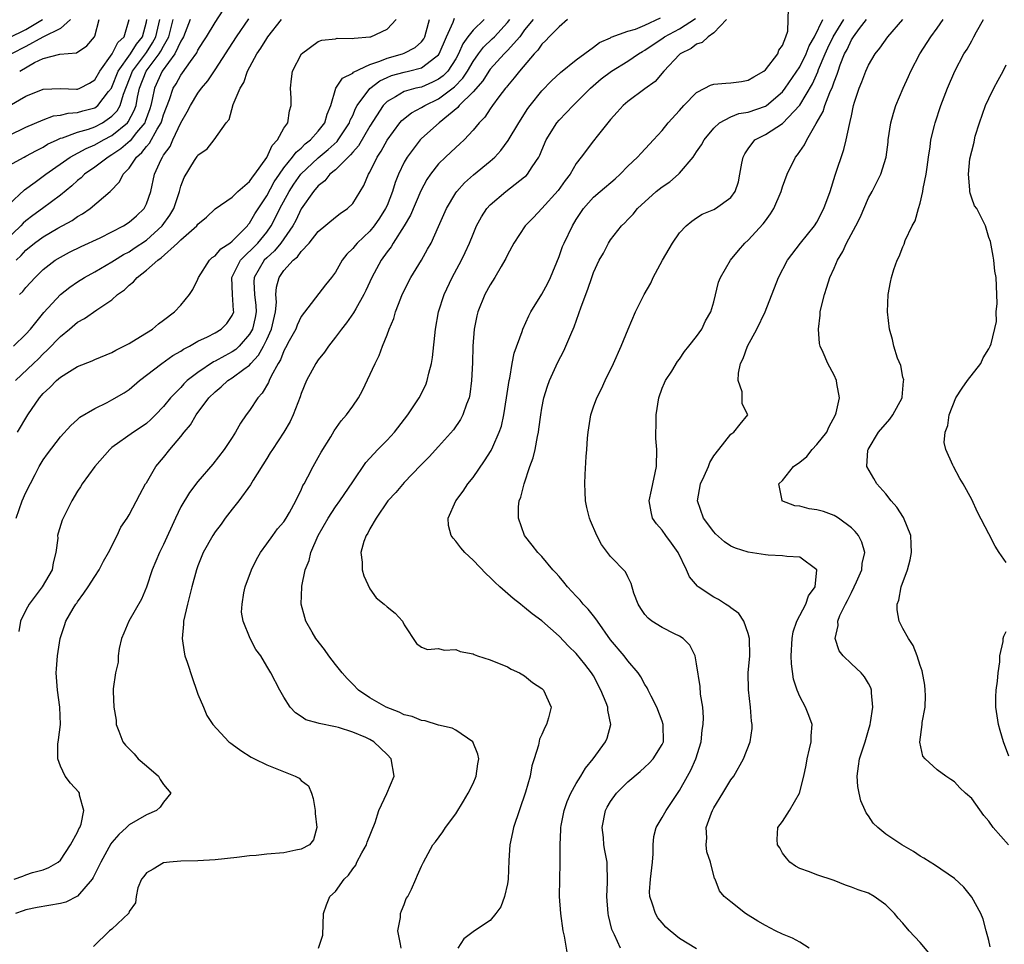
# Model space of a CAD drawing. Units: inches. Extents: x 2508000 to 2511000, y 1521000 to 1524000.
# Drawn here: x 2508444 to 2508559, y 1523677 to 1523785 of the extents above; entities that cross this region are included whole.
import ezdxf

# ---------------------------------------------------------------- set-up
doc = ezdxf.new("R2010")
doc.units = ezdxf.units.IN
doc.header["$MEASUREMENT"] = 0
doc.layers.add('LD25081521_2ft', color=82, linetype='Continuous')

msp = doc.modelspace()

# ---------------------------------------------------------------- linework, layer by layer
at = {"layer": 'LD25081521_2ft'}
for points, elevation in [([(2508443.86, 1523757), (2508444.44, 1523757.56), (2508445, 1523758.17), (2508445.99, 1523759), (2508447, 1523759.74), (2508448.72, 1523760.72), (2508450.38, 1523761.62), (2508451, 1523762.08), (2508451.59, 1523762.41), (2508452.46, 1523763), (2508454.78, 1523765), (2508455.89, 1523766.11), (2508456.3, 1523767), (2508457, 1523767.72), (2508457.87, 1523769), (2508458.48, 1523769.52), (2508459, 1523770.22), (2508459.37, 1523770.62), (2508460.25, 1523772.25), (2508460.72, 1523773), (2508460.8, 1523773.2), (2508461, 1523773.9), (2508461.7, 1523775.7), (2508462.13, 1523777), (2508462.47, 1523777.53), (2508463, 1523778.51), (2508463.22, 1523778.78), (2508464.13, 1523780.13), (2508464.86, 1523781.14), (2508465, 1523781.45), (2508465.61, 1523782.39), (2508466, 1523783), (2508467, 1523784.67), (2508467.92, 1523786.08)], 6916), ([(2508508.04, 1523676.04), (2508507.62, 1523678.38), (2508507.49, 1523679), (2508507.21, 1523681), (2508507.07, 1523683), (2508507.08, 1523685), (2508507.12, 1523686.88), (2508507.12, 1523689), (2508507.22, 1523690.78), (2508507.21, 1523691), (2508507.26, 1523691.26), (2508507.59, 1523693), (2508507.95, 1523694.05), (2508508.36, 1523695), (2508509, 1523696.15), (2508509.52, 1523697), (2508510.07, 1523697.93), (2508510.96, 1523699), (2508512.41, 1523701), (2508512.59, 1523701.41), (2508513.02, 1523703), (2508512.67, 1523704.67), (2508512.66, 1523705), (2508512.48, 1523705.52), (2508511.88, 1523707), (2508511, 1523708.64), (2508510.78, 1523709), (2508510, 1523710), (2508509, 1523711.24), (2508508.1, 1523712.1), (2508507, 1523713.27), (2508505, 1523715.07), (2508503.89, 1523715.89), (2508503, 1523716.62), (2508502.78, 1523716.78), (2508502.53, 1523717), (2508501.66, 1523717.66), (2508500.12, 1523719), (2508499.54, 1523719.54), (2508499, 1523720.11), (2508498.51, 1523720.51), (2508497, 1523722.11), (2508496.04, 1523723), (2508495.56, 1523723.56), (2508495, 1523724.33), (2508494.67, 1523724.67), (2508494.46, 1523725), (2508494.15, 1523726.15), (2508494.1, 1523727), (2508494.98, 1523729), (2508495.87, 1523730.13), (2508496.41, 1523731), (2508497, 1523731.73), (2508498.35, 1523733.65), (2508499.12, 1523734.88), (2508499.29, 1523735.29), (2508500.05, 1523737), (2508500.29, 1523737.71), (2508500.57, 1523739), (2508500.91, 1523741), (2508501.21, 1523743), (2508501.28, 1523743.28), (2508501.56, 1523745), (2508501.8, 1523746.2), (2508502.72, 1523748.72), (2508502.8, 1523749), (2508503.48, 1523750.52), (2508503.74, 1523751), (2508505, 1523753.07), (2508505.68, 1523754.32), (2508505.99, 1523755), (2508507, 1523757.42), (2508507.42, 1523758.58), (2508507.6, 1523759), (2508508.55, 1523761), (2508509, 1523761.73), (2508509.84, 1523763), (2508511, 1523764.33), (2508511.77, 1523765), (2508513.53, 1523766.47), (2508514.13, 1523767), (2508515, 1523767.93), (2508516.13, 1523769), (2508516.54, 1523769.46), (2508517.52, 1523770.48), (2508517.98, 1523771), (2508519, 1523772.1), (2508519.69, 1523773), (2508521, 1523774.4), (2508521.53, 1523775), (2508523, 1523776.51), (2508523.97, 1523777), (2508524.63, 1523777.37), (2508525, 1523777.49), (2508526.39, 1523777.61), (2508527, 1523777.65), (2508528.21, 1523777.79), (2508529, 1523777.93), (2508529.65, 1523778.35), (2508530.82, 1523779), (2508531, 1523779.15), (2508532.45, 1523781), (2508532.57, 1523781.43), (2508533, 1523781.99), (2508533.4, 1523783), (2508533.63, 1523783.63), (2508533.7, 1523786.3)], 6890), ([(2508464.09, 1523785), (2508463.31, 1523783), (2508463.21, 1523782.79), (2508463, 1523782.47), (2508462.32, 1523781), (2508460.85, 1523779), (2508459.93, 1523777), (2508459.69, 1523775.69), (2508459.53, 1523775), (2508459.41, 1523774.59), (2508458.88, 1523773.12), (2508458.82, 1523773), (2508457.87, 1523771.87), (2508457.1, 1523770.9), (2508456.03, 1523769.97), (2508455, 1523769.26), (2508454.54, 1523769), (2508453, 1523767.83), (2508451.79, 1523767), (2508451.4, 1523766.6), (2508451, 1523766.29), (2508450.33, 1523765.67), (2508449, 1523764.58), (2508446.92, 1523763), (2508445.81, 1523762.19), (2508445, 1523761.57), (2508444.69, 1523761.31), (2508444.4, 1523761), (2508441.62, 1523758.38)], 6918), ([(2508443, 1523782.88), (2508445, 1523783.84), (2508446.92, 1523785)], 6932), ([(2508443, 1523771.51), (2508445, 1523772.46), (2508447, 1523773.34), (2508448.22, 1523773.78), (2508449, 1523773.87), (2508449.89, 1523774.1), (2508451, 1523774.17), (2508451.63, 1523774.37), (2508453, 1523774.74), (2508453.36, 1523775), (2508454.61, 1523776.61), (2508454.93, 1523777), (2508455, 1523777.12), (2508455.73, 1523779), (2508457.14, 1523781), (2508457.86, 1523782.14), (2508458.54, 1523783), (2508459, 1523784.72), (2508459.06, 1523785)], 6924), ([(2508443, 1523768.03), (2508444.77, 1523769), (2508445, 1523769.11), (2508446.23, 1523769.77), (2508447, 1523770.14), (2508447.52, 1523770.48), (2508448.61, 1523771), (2508449, 1523771.18), (2508449.23, 1523771.23), (2508451, 1523771.88), (2508452.26, 1523772.26), (2508453, 1523772.53), (2508453.9, 1523773), (2508455, 1523773.74), (2508455.61, 1523774.39), (2508455.95, 1523775), (2508456.33, 1523776.33), (2508457.38, 1523779), (2508459, 1523781.18), (2508459.73, 1523782.27), (2508460.11, 1523783), (2508460.56, 1523785)], 6922), ([(2508443, 1523763.49), (2508444.81, 1523765.19), (2508446.06, 1523766.06), (2508447.32, 1523767), (2508450.14, 1523769), (2508451.99, 1523770.01), (2508453, 1523770.42), (2508454.03, 1523771), (2508455, 1523771.5), (2508456.8, 1523773), (2508456.9, 1523773.1), (2508457.6, 1523774.4), (2508457.81, 1523775), (2508457.96, 1523775.96), (2508458.2, 1523777), (2508458.98, 1523779), (2508460.5, 1523781), (2508460.7, 1523781.3), (2508461, 1523781.89), (2508461.62, 1523783), (2508462.13, 1523785)], 6920), ([(2508443.05, 1523774.95), (2508445, 1523776.07), (2508447, 1523776.91), (2508449, 1523776.98), (2508450.89, 1523776.89), (2508451, 1523776.9), (2508451.25, 1523777), (2508452.39, 1523777.61), (2508453, 1523777.97), (2508453.6, 1523779), (2508455.04, 1523781), (2508455.69, 1523782.31), (2508456.43, 1523783), (2508457.02, 1523785)], 6926), ([(2508450.17, 1523785), (2508449, 1523783.96), (2508446.95, 1523782.95), (2508445, 1523781.86), (2508443.3, 1523781)], 6930), ([(2508443.53, 1523747), (2508445, 1523748.41), (2508445.53, 1523749), (2508447.08, 1523750.92), (2508449.01, 1523753), (2508450.12, 1523753.88), (2508451, 1523754.49), (2508451.82, 1523755), (2508453, 1523755.65), (2508455, 1523756.81), (2508455.29, 1523757), (2508456.35, 1523757.65), (2508457, 1523757.99), (2508457.6, 1523758.4), (2508459, 1523759.35), (2508460.83, 1523761), (2508461.75, 1523762.25), (2508462.19, 1523763), (2508462.84, 1523765), (2508463, 1523765.6), (2508463.38, 1523766.62), (2508464.61, 1523768.61), (2508464.92, 1523769.08), (2508465, 1523769.23), (2508466.06, 1523769.94), (2508466.87, 1523771), (2508468.28, 1523773), (2508468.63, 1523773.37), (2508469.1, 1523775.1), (2508469.9, 1523777), (2508470.33, 1523777.67), (2508470.75, 1523779), (2508471.85, 1523781), (2508472.33, 1523781.67), (2508473, 1523782.79), (2508473.15, 1523783), (2508474.71, 1523785)], 6912), ([(2508443.62, 1523685), (2508444.65, 1523685.35), (2508445, 1523685.5), (2508445.77, 1523685.77), (2508447, 1523686.1), (2508447.65, 1523686.35), (2508448.75, 1523687), (2508449, 1523687.22), (2508450.18, 1523689), (2508451, 1523690.46), (2508451.15, 1523690.85), (2508451.25, 1523691), (2508451.4, 1523691.4), (2508451.73, 1523693), (2508451.23, 1523694.78), (2508451.22, 1523695), (2508451.13, 1523695.13), (2508450.18, 1523696.18), (2508449.56, 1523697), (2508449, 1523698.14), (2508448.69, 1523699), (2508448.71, 1523700.71), (2508448.8, 1523701.2), (2508449.01, 1523703), (2508448.95, 1523705), (2508448.67, 1523707), (2508448.53, 1523709), (2508448.54, 1523709.46), (2508448.67, 1523711), (2508448.97, 1523713), (2508449.47, 1523714.53), (2508449.64, 1523715), (2508450.5, 1523716.5), (2508450.81, 1523717), (2508450.9, 1523717.1), (2508451, 1523717.27), (2508451.74, 1523718.26), (2508452.23, 1523719), (2508453, 1523720.22), (2508453.51, 1523721), (2508454.02, 1523721.98), (2508454.61, 1523723), (2508455.61, 1523725), (2508456.05, 1523725.95), (2508456.77, 1523727), (2508457, 1523727.39), (2508458.23, 1523729.77), (2508458.91, 1523731), (2508459, 1523731.12), (2508460.09, 1523733), (2508461, 1523734.06), (2508461.73, 1523735), (2508463, 1523736.48), (2508463.41, 1523737), (2508464.14, 1523737.86), (2508464.81, 1523739), (2508466.28, 1523741), (2508467, 1523741.71), (2508467.72, 1523742.28), (2508468.48, 1523743), (2508469, 1523743.32), (2508470.33, 1523744.33), (2508471, 1523744.8), (2508471.17, 1523745), (2508472.06, 1523745.94), (2508472.62, 1523747), (2508473, 1523747.79), (2508473.55, 1523749), (2508474.02, 1523751), (2508474.13, 1523752.13), (2508474.08, 1523753), (2508474.14, 1523753.87), (2508474.43, 1523755), (2508475, 1523755.8), (2508476.08, 1523757), (2508476.59, 1523757.41), (2508477, 1523758.03), (2508477.93, 1523759), (2508479, 1523760.33), (2508481, 1523762), (2508481.56, 1523762.44), (2508482.41, 1523763), (2508483, 1523763.6), (2508484.3, 1523765.7), (2508484.84, 1523767), (2508485, 1523767.25), (2508485.86, 1523769), (2508486.33, 1523769.67), (2508487, 1523770.96), (2508488.5, 1523773), (2508488.73, 1523773.27), (2508489.84, 1523774.16), (2508491, 1523774.75), (2508491.39, 1523775), (2508493, 1523775.77), (2508494.83, 1523777.17), (2508495.83, 1523778.17), (2508496.37, 1523779), (2508497, 1523780.11), (2508497.63, 1523781), (2508498.21, 1523781.79), (2508499.24, 1523782.76), (2508499.48, 1523783), (2508501, 1523784.66), (2508501.26, 1523785)], 6902), ([(2508503.98, 1523785), (2508503, 1523783.78), (2508502.43, 1523783), (2508501, 1523781.38), (2508500.61, 1523781), (2508499, 1523779.22), (2508498.85, 1523779), (2508498.14, 1523777.86), (2508497, 1523776.57), (2508495.4, 1523775), (2508495.23, 1523774.77), (2508493.04, 1523773), (2508491, 1523771.16), (2508490.84, 1523771), (2508489.34, 1523769), (2508489, 1523768.4), (2508488.34, 1523767), (2508487.96, 1523766.04), (2508487.64, 1523765), (2508487, 1523763.38), (2508486.83, 1523763), (2508486.12, 1523761.88), (2508485.5, 1523761), (2508485, 1523760.39), (2508483.51, 1523759), (2508483.27, 1523758.73), (2508483, 1523758.37), (2508482.31, 1523757.69), (2508481.76, 1523757), (2508481, 1523755.61), (2508480.55, 1523755), (2508479.85, 1523754.15), (2508477, 1523750.44), (2508476.55, 1523749.45), (2508476.38, 1523749), (2508475.61, 1523747.61), (2508475.19, 1523746.81), (2508475, 1523746.48), (2508474.6, 1523745.4), (2508474.33, 1523745), (2508473.51, 1523743.51), (2508473.29, 1523743), (2508473.22, 1523742.78), (2508472.48, 1523741.52), (2508471.96, 1523741), (2508471, 1523739.52), (2508470.62, 1523739), (2508469.96, 1523738.04), (2508469.38, 1523737), (2508469, 1523736.4), (2508468.05, 1523735), (2508466.74, 1523733.26), (2508465, 1523731.27), (2508464.01, 1523729.99), (2508463, 1523728.31), (2508462.38, 1523727), (2508461, 1523723.95), (2508460.53, 1523723), (2508459.68, 1523721), (2508459, 1523718.98), (2508458.44, 1523717.56), (2508456.98, 1523715), (2508456.37, 1523713.63), (2508456.12, 1523713), (2508455.85, 1523711.85), (2508455.73, 1523711), (2508455.74, 1523710.26), (2508455.43, 1523709), (2508455.16, 1523707.16), (2508455.16, 1523706.84), (2508455.21, 1523705), (2508455.49, 1523703.49), (2508455.5, 1523703), (2508455.79, 1523702.21), (2508456.27, 1523701), (2508456.59, 1523700.59), (2508457.58, 1523699.58), (2508458.05, 1523699), (2508459, 1523698.18), (2508460.4, 1523697), (2508460.6, 1523696.6), (2508461, 1523696.02), (2508461.86, 1523695), (2508461, 1523693.98), (2508460.6, 1523693.4), (2508460.18, 1523693), (2508459, 1523692.49), (2508457, 1523691.31), (2508456.68, 1523691), (2508455.79, 1523690.21), (2508455, 1523689.28), (2508454.88, 1523689.12), (2508453.7, 1523687), (2508452.8, 1523685.2), (2508452.68, 1523685), (2508451, 1523683.02), (2508449.65, 1523682.35), (2508449, 1523682.16), (2508446.29, 1523681.71), (2508445, 1523681.43), (2508444.67, 1523681.33), (2508443.77, 1523681)], 6900), ([(2508443.79, 1523743), (2508445.86, 1523745), (2508446.45, 1523745.55), (2508447, 1523746.12), (2508447.47, 1523746.53), (2508449, 1523748.14), (2508450.07, 1523749), (2508451, 1523749.78), (2508451.79, 1523750.21), (2508453.23, 1523751.23), (2508455, 1523752.4), (2508455.66, 1523753), (2508456.45, 1523753.55), (2508457, 1523754.08), (2508457.52, 1523754.48), (2508457.92, 1523755), (2508459, 1523755.83), (2508460.33, 1523757), (2508460.72, 1523757.28), (2508462.63, 1523759), (2508463, 1523759.37), (2508464.87, 1523761), (2508465, 1523761.18), (2508466, 1523762), (2508467.02, 1523762.98), (2508469, 1523764.34), (2508469.64, 1523765), (2508471, 1523766.16), (2508471.33, 1523766.67), (2508471.6, 1523767), (2508473, 1523768.95), (2508473.64, 1523770.36), (2508474.27, 1523771), (2508475, 1523772.35), (2508475.44, 1523773), (2508475.64, 1523774.36), (2508475.86, 1523775), (2508475.84, 1523775.84), (2508475.77, 1523777), (2508475.89, 1523778.11), (2508476.01, 1523779), (2508477.03, 1523781), (2508479, 1523782.43), (2508479.42, 1523782.58), (2508481, 1523782.77), (2508481.18, 1523782.82), (2508483, 1523782.78), (2508483.16, 1523782.84), (2508485, 1523782.97), (2508485.13, 1523783), (2508487, 1523783.89), (2508488.06, 1523785)], 6910), ([(2508443.85, 1523727), (2508444.56, 1523729), (2508445, 1523729.98), (2508446.06, 1523732.06), (2508446.54, 1523733), (2508447, 1523733.79), (2508447.5, 1523734.5), (2508449, 1523736.44), (2508450.23, 1523737.77), (2508451, 1523738.49), (2508451.25, 1523738.75), (2508453, 1523739.77), (2508454.46, 1523740.46), (2508455, 1523740.75), (2508456.41, 1523741.59), (2508457, 1523741.97), (2508458.19, 1523743), (2508460.81, 1523745), (2508462.1, 1523745.9), (2508463, 1523746.41), (2508463.34, 1523746.66), (2508464.02, 1523747), (2508465, 1523747.59), (2508466.1, 1523748.1), (2508467, 1523748.56), (2508467.72, 1523749), (2508468.36, 1523749.64), (2508469, 1523750.58), (2508469.16, 1523751), (2508469.14, 1523751.14), (2508469.02, 1523753), (2508468.96, 1523755), (2508469.97, 1523757), (2508471.95, 1523759), (2508473, 1523760.28), (2508473.52, 1523761), (2508474.03, 1523761.97), (2508474.54, 1523763), (2508475.63, 1523765), (2508476.16, 1523765.84), (2508476.97, 1523767), (2508479, 1523768.91), (2508480.14, 1523769.86), (2508481.18, 1523770.82), (2508481.31, 1523771), (2508482.64, 1523773), (2508482.72, 1523773.28), (2508483, 1523773.84), (2508483.34, 1523774.66), (2508483.54, 1523775), (2508485, 1523776.97), (2508486.15, 1523777.85), (2508487, 1523778.25), (2508487.53, 1523778.47), (2508489, 1523778.89), (2508489.49, 1523779), (2508491, 1523779.37), (2508492.66, 1523780.66), (2508493, 1523780.9), (2508493.07, 1523781), (2508493.92, 1523783), (2508494.7, 1523784.7), (2508494.84, 1523785.16)], 6906), ([(2508444.01, 1523737), (2508445.23, 1523739), (2508446.59, 1523741), (2508447, 1523741.48), (2508447.79, 1523742.21), (2508448.56, 1523743), (2508449, 1523743.38), (2508450.06, 1523744.06), (2508451, 1523744.63), (2508452.69, 1523745.31), (2508453, 1523745.46), (2508455, 1523746.27), (2508455.46, 1523746.54), (2508456.4, 1523747), (2508457, 1523747.33), (2508457.81, 1523747.81), (2508459, 1523748.56), (2508459.73, 1523749), (2508460.4, 1523749.6), (2508461, 1523750.02), (2508462.29, 1523751), (2508463, 1523751.78), (2508464.03, 1523753), (2508464.4, 1523753.6), (2508465, 1523754.81), (2508465.06, 1523755), (2508466.33, 1523757), (2508466.67, 1523757.33), (2508467, 1523757.51), (2508467.67, 1523758.33), (2508468.73, 1523759), (2508469, 1523759.21), (2508470.75, 1523761), (2508470.85, 1523761.15), (2508471, 1523761.3), (2508471.62, 1523762.38), (2508473, 1523764.5), (2508473.88, 1523766.12), (2508474.47, 1523767), (2508475, 1523767.76), (2508476.01, 1523769), (2508476.42, 1523769.58), (2508477, 1523770.05), (2508477.48, 1523770.52), (2508478.1, 1523771), (2508479, 1523772.03), (2508479.75, 1523773), (2508480.02, 1523773.98), (2508480.45, 1523775), (2508481.04, 1523777), (2508481.81, 1523778.19), (2508483, 1523778.77), (2508483.11, 1523778.89), (2508485, 1523779.76), (2508486.14, 1523780.14), (2508487, 1523780.52), (2508488.78, 1523781), (2508489, 1523781.08), (2508490.27, 1523781.73), (2508491, 1523782.42), (2508491.26, 1523782.74), (2508491.39, 1523783), (2508491.55, 1523783.55), (2508491.93, 1523785)], 6908), ([(2508498.29, 1523785), (2508497, 1523783.77), (2508496.4, 1523783), (2508495.82, 1523782.18), (2508495.32, 1523781), (2508495, 1523780.44), (2508494.05, 1523779), (2508493.54, 1523778.46), (2508493, 1523778.05), (2508492.3, 1523777.7), (2508491, 1523777.14), (2508490.36, 1523777), (2508489, 1523776.62), (2508487.99, 1523775.99), (2508487, 1523775.45), (2508486.56, 1523775), (2508485, 1523772.58), (2508483.69, 1523770.31), (2508483, 1523769.58), (2508482.75, 1523769.25), (2508482.46, 1523769), (2508481, 1523767.53), (2508480.36, 1523767), (2508479.77, 1523766.23), (2508479, 1523765.67), (2508478.44, 1523765), (2508477, 1523762.96), (2508476.37, 1523761.63), (2508476.02, 1523761), (2508474.63, 1523759), (2508473.91, 1523758.09), (2508473, 1523757.29), (2508472.72, 1523757), (2508471.54, 1523755), (2508471.51, 1523754.49), (2508471.59, 1523753), (2508471.75, 1523751.75), (2508471.78, 1523751), (2508471.65, 1523750.35), (2508471.34, 1523749), (2508471, 1523748.39), (2508469.8, 1523747), (2508469.39, 1523746.61), (2508469, 1523746.34), (2508468.11, 1523745.89), (2508467, 1523745.25), (2508466.82, 1523745.18), (2508465, 1523743.96), (2508463.76, 1523743), (2508463.37, 1523742.63), (2508463, 1523742.21), (2508461.82, 1523741), (2508461, 1523739.99), (2508460.06, 1523739), (2508459.53, 1523738.47), (2508459, 1523738), (2508458.41, 1523737.59), (2508457.52, 1523737), (2508455, 1523735.21), (2508454.77, 1523735), (2508453.01, 1523733), (2508451.54, 1523731), (2508451.34, 1523730.66), (2508451, 1523730.14), (2508450.32, 1523729), (2508449.31, 1523727), (2508449.22, 1523726.78), (2508448.73, 1523725.27), (2508448.68, 1523725), (2508448.69, 1523724.69), (2508448.47, 1523723), (2508448.18, 1523721.82), (2508448.05, 1523721), (2508446.88, 1523719), (2508445.37, 1523717), (2508445, 1523716.29), (2508444.36, 1523715), (2508444.17, 1523713.83)], 6904), ([(2508444.25, 1523753), (2508444.64, 1523753.36), (2508445, 1523753.81), (2508446.06, 1523755), (2508447, 1523755.93), (2508448.41, 1523757), (2508449, 1523757.36), (2508450.08, 1523757.92), (2508451.42, 1523758.58), (2508453.62, 1523759.62), (2508455, 1523760.29), (2508456.36, 1523761), (2508457, 1523761.41), (2508457.84, 1523762.16), (2508458.73, 1523763), (2508459, 1523763.54), (2508459.51, 1523765), (2508459.95, 1523767), (2508460.71, 1523768.71), (2508460.86, 1523769), (2508460.92, 1523769.08), (2508461, 1523769.22), (2508461.76, 1523770.24), (2508462.08, 1523771), (2508463, 1523773), (2508463.74, 1523774.26), (2508464.12, 1523775), (2508465, 1523776.42), (2508465.43, 1523777), (2508466.15, 1523777.85), (2508467, 1523779.13), (2508469.49, 1523783), (2508470.92, 1523785.08)], 6914), ([(2508444.27, 1523779), (2508445.98, 1523779.98), (2508447, 1523780.48), (2508448.95, 1523780.95), (2508450.86, 1523781.14), (2508452.07, 1523781.93), (2508452.98, 1523783), (2508453, 1523783.06), (2508453.51, 1523785)], 6928), ([(2508507.99, 1523785), (2508507, 1523784.16), (2508505.84, 1523783), (2508505.46, 1523782.54), (2508505, 1523782.14), (2508504.55, 1523781.45), (2508504.11, 1523781), (2508502.39, 1523779), (2508501.8, 1523778.2), (2508501, 1523777.3), (2508500.88, 1523777.12), (2508500.76, 1523777), (2508499.99, 1523775.99), (2508499.27, 1523775), (2508499, 1523774.62), (2508498.36, 1523773.64), (2508497.72, 1523773), (2508497, 1523772.13), (2508495.96, 1523771), (2508495.47, 1523770.53), (2508495, 1523770.12), (2508493.81, 1523769), (2508493, 1523768.2), (2508492.04, 1523767), (2508491.61, 1523766.39), (2508490.91, 1523765.09), (2508489.74, 1523762.26), (2508488.99, 1523761.01), (2508487.71, 1523759), (2508487.46, 1523758.54), (2508487, 1523757.97), (2508486.3, 1523757), (2508485.21, 1523755), (2508484.53, 1523753.47), (2508484.3, 1523753), (2508483.35, 1523751.35), (2508483.11, 1523750.89), (2508482.28, 1523749.72), (2508481.68, 1523749), (2508481, 1523748.05), (2508480.17, 1523747), (2508479.71, 1523746.29), (2508479, 1523745.4), (2508478.73, 1523745), (2508477.63, 1523743), (2508477, 1523741.49), (2508476.88, 1523741.12), (2508476.09, 1523739), (2508475.74, 1523738.26), (2508474.99, 1523737.01), (2508473.66, 1523735), (2508473.42, 1523734.58), (2508473, 1523733.94), (2508471.41, 1523731.41), (2508471.11, 1523730.89), (2508469.74, 1523729), (2508469, 1523728.03), (2508468.17, 1523727), (2508467.7, 1523726.3), (2508467, 1523725.41), (2508466.72, 1523725), (2508465.62, 1523723), (2508465, 1523721.46), (2508464.84, 1523721), (2508464.28, 1523719), (2508463.77, 1523717), (2508463.32, 1523715), (2508463.32, 1523714.68), (2508463.17, 1523713), (2508463.4, 1523711.4), (2508463.49, 1523711), (2508463.75, 1523710.25), (2508464.35, 1523708.35), (2508464.84, 1523707), (2508465, 1523706.52), (2508465.64, 1523705), (2508466.05, 1523704.05), (2508466.72, 1523703), (2508468.58, 1523701), (2508468.82, 1523700.82), (2508469, 1523700.71), (2508469.98, 1523699.98), (2508471.21, 1523699.21), (2508471.58, 1523699), (2508473, 1523698.32), (2508474.16, 1523697.84), (2508476.32, 1523697), (2508476.76, 1523696.76), (2508477, 1523696.5), (2508477.86, 1523695.86), (2508478.22, 1523695), (2508478.41, 1523694.41), (2508478.64, 1523693), (2508478.63, 1523692.63), (2508478.84, 1523691), (2508478.43, 1523689.57), (2508477.98, 1523689), (2508477, 1523688.48), (2508476.4, 1523688.4), (2508475, 1523688.08), (2508473, 1523687.92), (2508471.78, 1523687.78), (2508471, 1523687.74), (2508469.53, 1523687.53), (2508467, 1523687.26), (2508465, 1523687.14), (2508463, 1523687.09), (2508461.68, 1523687), (2508461, 1523686.91), (2508459.81, 1523686.19), (2508459, 1523685.73), (2508458.7, 1523685.3), (2508458.42, 1523685), (2508458.01, 1523684.01), (2508457.81, 1523683), (2508457.73, 1523682.27), (2508457, 1523681.25), (2508456.95, 1523681.05), (2508455, 1523679.21), (2508454.71, 1523679), (2508452.84, 1523677.16)], 6898), ([(2508479.01, 1523677), (2508479.52, 1523678.48), (2508479.62, 1523681), (2508479.96, 1523682.04), (2508480.35, 1523683), (2508481, 1523683.58), (2508482.01, 1523685), (2508482.51, 1523685.49), (2508483, 1523686.22), (2508483.35, 1523686.65), (2508483.5, 1523687), (2508484.07, 1523688.07), (2508484.59, 1523689), (2508484.68, 1523689.32), (2508485.6, 1523691.6), (2508486.04, 1523693), (2508486.99, 1523694.99), (2508487.82, 1523697), (2508487.49, 1523699), (2508487, 1523699.52), (2508486.25, 1523700.25), (2508485.46, 1523701), (2508485, 1523701.26), (2508484.53, 1523701.47), (2508483, 1523702.11), (2508481.36, 1523702.64), (2508481, 1523702.73), (2508479.1, 1523703.1), (2508479, 1523703.16), (2508477.55, 1523703.55), (2508477, 1523703.94), (2508476.35, 1523704.35), (2508475.74, 1523705), (2508475, 1523706.16), (2508474.52, 1523707), (2508473.49, 1523709), (2508473, 1523709.78), (2508472.31, 1523711), (2508471.74, 1523711.74), (2508471.07, 1523713), (2508470.25, 1523715), (2508470.08, 1523716.08), (2508470.13, 1523717), (2508470.33, 1523718.33), (2508470.48, 1523719), (2508471.22, 1523721), (2508471.8, 1523722.2), (2508472.29, 1523723), (2508473, 1523724.03), (2508473.72, 1523725), (2508474.25, 1523725.75), (2508475, 1523726.59), (2508475.27, 1523727), (2508475.64, 1523727.64), (2508476.39, 1523729), (2508476.57, 1523729.43), (2508477, 1523730.25), (2508477.22, 1523730.78), (2508477.36, 1523731), (2508477.79, 1523731.79), (2508478.4, 1523733), (2508479, 1523734.05), (2508479.33, 1523734.67), (2508480.45, 1523736.45), (2508480.86, 1523737.14), (2508481.67, 1523738.33), (2508482.29, 1523739), (2508483, 1523740.01), (2508483.69, 1523741), (2508484.15, 1523741.85), (2508485.61, 1523745), (2508486.08, 1523745.92), (2508486.47, 1523747), (2508487, 1523748.34), (2508487.23, 1523749), (2508487.78, 1523750.22), (2508487.99, 1523751), (2508488.6, 1523752.6), (2508488.77, 1523753), (2508489.77, 1523755), (2508490.99, 1523757.01), (2508491.72, 1523758.28), (2508492.11, 1523759), (2508493, 1523760.92), (2508493.9, 1523763), (2508495, 1523764.83), (2508495.12, 1523765), (2508496.01, 1523765.99), (2508497.06, 1523766.94), (2508499, 1523768.53), (2508499.52, 1523769), (2508500.25, 1523769.75), (2508501.09, 1523770.91), (2508502.31, 1523773), (2508503.37, 1523774.63), (2508503.64, 1523775), (2508505, 1523776.72), (2508506.12, 1523777.88), (2508507.17, 1523778.83), (2508509, 1523780.3), (2508511, 1523781.77), (2508511.69, 1523782.31), (2508513, 1523782.88), (2508513.07, 1523782.93), (2508515, 1523783.66), (2508515.89, 1523783.89), (2508517, 1523784.36), (2508518.82, 1523785.18)], 6896), ([(2508488.65, 1523677), (2508488.55, 1523677.45), (2508488.27, 1523679), (2508488.55, 1523680.55), (2508488.58, 1523681), (2508488.67, 1523681.33), (2508489, 1523682.05), (2508489.24, 1523682.76), (2508489.4, 1523683), (2508489.85, 1523683.85), (2508490.35, 1523685), (2508490.53, 1523685.47), (2508491, 1523686.54), (2508491.23, 1523687), (2508492.32, 1523689), (2508492.63, 1523689.37), (2508493.49, 1523690.51), (2508493.78, 1523691), (2508495, 1523692.62), (2508495.9, 1523694.1), (2508496.43, 1523695), (2508497, 1523696.14), (2508497.37, 1523697), (2508497.56, 1523698.44), (2508497.66, 1523699), (2508497.56, 1523699.56), (2508496.97, 1523701), (2508495, 1523702.33), (2508494.57, 1523702.57), (2508493, 1523702.92), (2508491.42, 1523703.42), (2508491, 1523703.45), (2508489.93, 1523703.93), (2508489, 1523704.13), (2508488.42, 1523704.42), (2508486.91, 1523705), (2508485, 1523706.11), (2508483.67, 1523707), (2508483, 1523707.68), (2508482.34, 1523708.34), (2508481.78, 1523709), (2508481, 1523709.98), (2508480.24, 1523711), (2508479.73, 1523711.73), (2508478.72, 1523713), (2508478.28, 1523713.72), (2508477.54, 1523715), (2508477.44, 1523715.44), (2508477.02, 1523717), (2508477.07, 1523719), (2508477.08, 1523719.08), (2508477.48, 1523721), (2508477.94, 1523722.06), (2508478.13, 1523723), (2508478.97, 1523725), (2508480.14, 1523727), (2508481, 1523728.3), (2508481.51, 1523729), (2508483, 1523731.24), (2508484.53, 1523733.47), (2508485.93, 1523735), (2508487, 1523736.06), (2508487.87, 1523737), (2508489.43, 1523739), (2508490.72, 1523741), (2508491.49, 1523742.51), (2508491.67, 1523743), (2508491.85, 1523743.85), (2508492.18, 1523745), (2508492.3, 1523745.7), (2508492.64, 1523749), (2508493, 1523751), (2508493.64, 1523753), (2508494.59, 1523755), (2508495.65, 1523757), (2508496.1, 1523757.9), (2508496.58, 1523759), (2508497, 1523760.03), (2508497.42, 1523761), (2508497.97, 1523762.03), (2508498.62, 1523763), (2508499, 1523763.43), (2508500.83, 1523765), (2508503, 1523766.69), (2508503.17, 1523766.83), (2508503.33, 1523767), (2508503.87, 1523767.87), (2508504.64, 1523769), (2508504.77, 1523769.23), (2508505, 1523769.8), (2508505.52, 1523771), (2508506.76, 1523773), (2508507, 1523773.3), (2508507.84, 1523774.16), (2508508.64, 1523775), (2508509, 1523775.33), (2508510.67, 1523777), (2508511.92, 1523778.08), (2508513.09, 1523779), (2508515, 1523780.16), (2508516.24, 1523781), (2508516.71, 1523781.29), (2508517, 1523781.43), (2508519.12, 1523782.88), (2508519.28, 1523783), (2508521, 1523783.93), (2508522.89, 1523785.11)], 6894), ([(2508526.49, 1523785), (2508525, 1523783.46), (2508524.34, 1523783), (2508523.66, 1523782.34), (2508523, 1523782.14), (2508522.37, 1523781.63), (2508521.09, 1523781), (2508521, 1523780.92), (2508519.21, 1523779), (2508518.2, 1523777.8), (2508517, 1523776.92), (2508515, 1523775.48), (2508514.46, 1523775), (2508513.76, 1523774.24), (2508513, 1523773.38), (2508512.84, 1523773.16), (2508512.69, 1523773), (2508511.43, 1523771.43), (2508511, 1523770.88), (2508509.59, 1523769), (2508509, 1523768.24), (2508508.29, 1523767), (2508507.73, 1523766.27), (2508506.89, 1523765.11), (2508505, 1523763.02), (2508504.02, 1523761.98), (2508503.06, 1523761), (2508501.74, 1523759), (2508501, 1523757.61), (2508500.81, 1523757.19), (2508500.71, 1523757), (2508500.28, 1523756.28), (2508499.55, 1523755), (2508499, 1523754.14), (2508498.38, 1523753), (2508497.55, 1523751), (2508497.45, 1523750.55), (2508497.13, 1523749), (2508496.98, 1523747), (2508496.93, 1523745.08), (2508496.83, 1523743), (2508496.62, 1523741.38), (2508496.55, 1523741), (2508496.24, 1523740.24), (2508495.82, 1523739), (2508495.54, 1523738.46), (2508494.73, 1523737.27), (2508493, 1523735.34), (2508491.88, 1523734.12), (2508491, 1523733.25), (2508490.89, 1523733.11), (2508489, 1523731.13), (2508488.02, 1523729.98), (2508487.1, 1523729), (2508485.72, 1523727), (2508485, 1523725.74), (2508484.75, 1523725.25), (2508484.56, 1523725), (2508484.3, 1523724.3), (2508483.95, 1523723), (2508484.11, 1523721.89), (2508484.12, 1523721), (2508484.29, 1523720.29), (2508485, 1523718.79), (2508485.75, 1523717.75), (2508486.68, 1523717), (2508487, 1523716.68), (2508487.93, 1523715.93), (2508488.8, 1523715), (2508489, 1523714.59), (2508490.41, 1523712.41), (2508491, 1523711.99), (2508491.71, 1523711.71), (2508493, 1523711.85), (2508493.66, 1523711.66), (2508495, 1523711.72), (2508495.5, 1523711.5), (2508497, 1523711.21), (2508497.14, 1523711.14), (2508497.5, 1523711), (2508499, 1523710.52), (2508501, 1523709.69), (2508501.44, 1523709.44), (2508502.39, 1523709), (2508503, 1523708.64), (2508503.9, 1523707.9), (2508505, 1523707.17), (2508505.18, 1523707), (2508506.07, 1523705), (2508505.77, 1523703.77), (2508505.56, 1523703), (2508505.34, 1523702.66), (2508505, 1523701.85), (2508504.71, 1523701.29), (2508504.6, 1523700.6), (2508504.11, 1523699), (2508503.82, 1523698.18), (2508503.63, 1523697), (2508503.12, 1523695.12), (2508501.69, 1523691), (2508501.58, 1523690.42), (2508501.27, 1523689), (2508501.18, 1523687.18), (2508501.1, 1523685), (2508501, 1523684.45), (2508500.66, 1523683), (2508500.22, 1523681.78), (2508499.64, 1523681), (2508499, 1523680.21), (2508497.17, 1523679), (2508495.94, 1523678.06), (2508495.23, 1523677)], 6892), ([(2508514.15, 1523677), (2508513.45, 1523678.55), (2508513.21, 1523679), (2508513.15, 1523679.15), (2508512.77, 1523680.77), (2508512.73, 1523681), (2508512.55, 1523683), (2508512.62, 1523684.62), (2508512.59, 1523687), (2508512.33, 1523688.33), (2508512.23, 1523689), (2508512.16, 1523689.84), (2508512, 1523691), (2508512.4, 1523693), (2508512.6, 1523693.4), (2508513, 1523694.06), (2508513.69, 1523695), (2508515, 1523696.32), (2508516.45, 1523697.55), (2508517, 1523698.03), (2508517.5, 1523698.5), (2508517.96, 1523699), (2508519, 1523700.68), (2508519.14, 1523701), (2508519.13, 1523703), (2508519, 1523703.39), (2508518.37, 1523705), (2508517.7, 1523706.3), (2508517.36, 1523707), (2508517.25, 1523707.25), (2508517, 1523707.65), (2508516.53, 1523708.53), (2508516.2, 1523709), (2508515, 1523710.4), (2508514.57, 1523711), (2508513, 1523712.86), (2508511.46, 1523715), (2508511.29, 1523715.29), (2508511, 1523715.63), (2508510.4, 1523716.4), (2508509.82, 1523717), (2508509.46, 1523717.46), (2508509, 1523717.92), (2508507.99, 1523719), (2508507.57, 1523719.57), (2508507, 1523720.23), (2508506.64, 1523720.64), (2508506.29, 1523721), (2508505, 1523722.52), (2508504.54, 1523723), (2508503.86, 1523723.86), (2508502.99, 1523725), (2508502.27, 1523727), (2508502.3, 1523728.3), (2508502.36, 1523729), (2508502.55, 1523729.45), (2508502.94, 1523731), (2508503.62, 1523733), (2508504, 1523734), (2508504.22, 1523735), (2508504.49, 1523736.49), (2508504.61, 1523737), (2508504.66, 1523737.34), (2508504.87, 1523739), (2508505, 1523739.78), (2508505.24, 1523741), (2508505.66, 1523742.34), (2508505.89, 1523743), (2508506.86, 1523745.14), (2508507.55, 1523746.45), (2508507.81, 1523747), (2508508.36, 1523748.36), (2508508.75, 1523749.25), (2508509.59, 1523751.59), (2508510.37, 1523753.63), (2508510.8, 1523755), (2508511, 1523755.58), (2508511.66, 1523757), (2508512.16, 1523757.84), (2508512.76, 1523759), (2508513, 1523759.37), (2508514.27, 1523761), (2508514.65, 1523761.35), (2508515, 1523761.74), (2508515.63, 1523762.37), (2508516.11, 1523763), (2508518.31, 1523765), (2508519, 1523765.53), (2508519.87, 1523766.13), (2508520.88, 1523767), (2508521, 1523767.11), (2508522.6, 1523769), (2508523, 1523769.61), (2508523.57, 1523770.43), (2508523.9, 1523771), (2508525, 1523772.37), (2508525.67, 1523773), (2508527, 1523773.68), (2508527.93, 1523774.07), (2508529, 1523774.22), (2508531, 1523774.91), (2508531.14, 1523775), (2508533, 1523776.58), (2508533.32, 1523777), (2508535, 1523779.5), (2508535.74, 1523781), (2508536.08, 1523781.92), (2508536.71, 1523783), (2508537.68, 1523785)], 6888), ([(2508523, 1523676.92), (2508521, 1523678.1), (2508519.91, 1523679), (2508519.44, 1523679.44), (2508519, 1523679.93), (2508518.51, 1523680.51), (2508518.22, 1523681), (2508517.88, 1523682.12), (2508517.55, 1523683), (2508517.54, 1523683.54), (2508517.63, 1523685), (2508517.87, 1523687), (2508517.96, 1523687.96), (2508517.96, 1523689), (2508518.03, 1523689.97), (2508518.3, 1523691), (2508519, 1523692.17), (2508519.45, 1523693), (2508520.08, 1523693.92), (2508521, 1523695.32), (2508521.93, 1523697), (2508522.33, 1523697.67), (2508522.9, 1523699), (2508523.53, 1523701), (2508523.66, 1523702.34), (2508523.78, 1523703), (2508523.82, 1523703.82), (2508523.72, 1523705), (2508523.47, 1523706.53), (2508523.4, 1523707.4), (2508523, 1523710.07), (2508522.82, 1523711), (2508522.22, 1523712.22), (2508521.44, 1523713), (2508521, 1523713.29), (2508520.45, 1523713.55), (2508519, 1523714.29), (2508517.81, 1523715), (2508517.36, 1523715.36), (2508517, 1523715.79), (2508516.51, 1523716.51), (2508516.2, 1523717), (2508515.72, 1523718.28), (2508515.41, 1523719.41), (2508515, 1523720.17), (2508514.74, 1523720.74), (2508513, 1523722.55), (2508511.94, 1523723.94), (2508511.4, 1523725), (2508510.68, 1523726.68), (2508510.56, 1523727), (2508510.25, 1523728.25), (2508510.09, 1523729), (2508510.05, 1523730.05), (2508509.99, 1523731), (2508510.06, 1523732.06), (2508510.17, 1523734.17), (2508510.25, 1523735), (2508510.32, 1523736.32), (2508510.4, 1523737), (2508510.71, 1523739), (2508511, 1523739.96), (2508511.4, 1523741), (2508511.96, 1523742.04), (2508512.36, 1523743), (2508513.33, 1523745), (2508514.22, 1523747), (2508515.03, 1523749), (2508515.9, 1523751), (2508516.89, 1523753), (2508517.66, 1523754.34), (2508517.96, 1523755), (2508519.02, 1523757), (2508520.19, 1523759), (2508521, 1523760.17), (2508521.8, 1523761), (2508522.44, 1523761.56), (2508523, 1523761.95), (2508523.65, 1523762.35), (2508525, 1523762.89), (2508525.2, 1523763), (2508527, 1523764.29), (2508527.5, 1523765), (2508527.87, 1523766.13), (2508528.05, 1523767), (2508528.28, 1523768.28), (2508528.43, 1523769), (2508528.62, 1523769.38), (2508529, 1523769.95), (2508529.79, 1523771), (2508531, 1523771.64), (2508533, 1523772.92), (2508535, 1523775.05), (2508536.47, 1523777.53), (2508537.1, 1523778.9), (2508537.2, 1523779.2), (2508537.95, 1523781), (2508538.28, 1523781.72), (2508538.9, 1523783), (2508540.11, 1523785)], 6886), ([(2508536.09, 1523677), (2508535, 1523677.69), (2508534.15, 1523678.15), (2508533, 1523678.61), (2508532.17, 1523679), (2508531, 1523679.61), (2508530.12, 1523680.12), (2508528.68, 1523681), (2508527, 1523682.39), (2508526.19, 1523683), (2508525.67, 1523683.67), (2508525.16, 1523685), (2508525.1, 1523685.1), (2508524.63, 1523687), (2508524.18, 1523688.18), (2508524.1, 1523689), (2508524.2, 1523689.8), (2508524.12, 1523691), (2508524.72, 1523692.73), (2508524.84, 1523693), (2508525, 1523693.3), (2508526.07, 1523695), (2508527, 1523696.56), (2508527.35, 1523697), (2508528.47, 1523699), (2508529.22, 1523701), (2508529.46, 1523702.54), (2508529.46, 1523703), (2508529.37, 1523703.37), (2508529.27, 1523705), (2508529.02, 1523707.02), (2508529, 1523709), (2508529.18, 1523711), (2508529.16, 1523713), (2508529, 1523713.6), (2508528.48, 1523715), (2508527.91, 1523715.91), (2508527, 1523716.55), (2508526.77, 1523716.77), (2508526.37, 1523717), (2508525.55, 1523717.55), (2508525, 1523717.81), (2508523.2, 1523719), (2508523.09, 1523719.09), (2508522.17, 1523720.17), (2508521.84, 1523721), (2508520.87, 1523723), (2508520.1, 1523724.1), (2508519.41, 1523725), (2508519, 1523725.59), (2508518.35, 1523726.35), (2508517.89, 1523727), (2508517.72, 1523727.72), (2508517.5, 1523729), (2508517.74, 1523730.26), (2508518.32, 1523733), (2508518.36, 1523735), (2508518.27, 1523736.27), (2508518.25, 1523737), (2508518.3, 1523737.7), (2508518.29, 1523739), (2508518.6, 1523741), (2508519, 1523742.12), (2508519.25, 1523742.75), (2508519.39, 1523743), (2508520.11, 1523744.11), (2508520.79, 1523745.21), (2508521, 1523745.48), (2508521.61, 1523746.39), (2508522.08, 1523747), (2508523, 1523748.14), (2508523.6, 1523749), (2508524.05, 1523749.95), (2508524.67, 1523751), (2508525, 1523752.16), (2508525.56, 1523754.44), (2508525.78, 1523755), (2508526.93, 1523757), (2508527.87, 1523758.13), (2508528.63, 1523759), (2508529, 1523759.33), (2508530.76, 1523761.24), (2508531, 1523761.6), (2508531.61, 1523762.39), (2508531.99, 1523763), (2508532.84, 1523765), (2508533, 1523765.53), (2508533.53, 1523767), (2508534.51, 1523769), (2508534.75, 1523769.25), (2508535.56, 1523770.44), (2508535.81, 1523771), (2508536.92, 1523772.92), (2508537.72, 1523774.28), (2508537.93, 1523775), (2508538.5, 1523776.5), (2508538.82, 1523777.18), (2508539, 1523777.74), (2508539.37, 1523778.63), (2508539.47, 1523779), (2508539.71, 1523779.71), (2508540.22, 1523781), (2508540.5, 1523781.5), (2508541, 1523782.62), (2508541.24, 1523783), (2508541.95, 1523783.95), (2508542.77, 1523785)], 6884), ([(2508550.2, 1523676.2), (2508549, 1523677.63), (2508547.74, 1523679), (2508547, 1523679.9), (2508546.46, 1523680.46), (2508546.02, 1523681), (2508545, 1523682.02), (2508543.66, 1523683), (2508543, 1523683.37), (2508541.78, 1523683.78), (2508541, 1523684.09), (2508540.32, 1523684.32), (2508539, 1523684.86), (2508537, 1523685.53), (2508536.12, 1523685.88), (2508535, 1523686.25), (2508534.52, 1523686.52), (2508533.86, 1523687), (2508533.46, 1523687.46), (2508533, 1523688.05), (2508532.67, 1523688.67), (2508532.43, 1523689), (2508532.37, 1523689.63), (2508532.44, 1523691), (2508533, 1523691.73), (2508533.82, 1523693), (2508534.98, 1523695), (2508535.48, 1523697), (2508535.75, 1523698.25), (2508535.86, 1523699), (2508536.15, 1523700.15), (2508536.33, 1523701), (2508536.32, 1523701.68), (2508536.43, 1523703), (2508536.05, 1523704.05), (2508535.67, 1523705), (2508535, 1523706.27), (2508534.69, 1523707), (2508534.29, 1523708.29), (2508534.05, 1523710.05), (2508534.02, 1523711), (2508534.11, 1523713), (2508534.22, 1523713.78), (2508534.65, 1523715), (2508535.71, 1523717), (2508536.02, 1523717.98), (2508536.81, 1523719), (2508537, 1523721), (2508535, 1523722.48), (2508533.48, 1523722.52), (2508533, 1523722.62), (2508531.32, 1523722.68), (2508531, 1523722.72), (2508529, 1523723.06), (2508527.52, 1523723.52), (2508527, 1523723.75), (2508526.24, 1523724.24), (2508525.19, 1523725.19), (2508525, 1523725.4), (2508523.79, 1523727), (2508523.09, 1523729), (2508523.45, 1523731), (2508523.88, 1523731.88), (2508524.38, 1523733), (2508524.53, 1523733.47), (2508525, 1523734.24), (2508525.58, 1523735), (2508527, 1523736.77), (2508527.34, 1523737), (2508528.07, 1523737.93), (2508528.95, 1523739), (2508528.31, 1523740.31), (2508528.32, 1523741), (2508528.29, 1523741.71), (2508527.85, 1523743), (2508527.88, 1523743.88), (2508528.11, 1523745), (2508528.42, 1523745.58), (2508528.91, 1523747), (2508530.02, 1523749), (2508530.99, 1523751), (2508532.52, 1523755), (2508533.56, 1523757), (2508535.1, 1523759), (2508536.72, 1523761), (2508537, 1523761.44), (2508537.81, 1523763), (2508538.52, 1523765), (2508539.12, 1523766.88), (2508540.11, 1523769.89), (2508540.4, 1523771), (2508540.77, 1523772.77), (2508540.88, 1523773.12), (2508541, 1523773.79), (2508541.27, 1523775), (2508541.38, 1523775.38), (2508541.93, 1523777), (2508542.24, 1523777.76), (2508542.7, 1523779), (2508543, 1523779.7), (2508543.76, 1523781), (2508544.33, 1523781.67), (2508545.23, 1523783), (2508547, 1523785)], 6882), ([(2508557.15, 1523677.15), (2508557, 1523677.86), (2508556.69, 1523679), (2508556.35, 1523680.35), (2508556.05, 1523681), (2508555, 1523682.92), (2508554.08, 1523684.08), (2508553, 1523685.09), (2508550.69, 1523686.69), (2508550.15, 1523687), (2508549.45, 1523687.45), (2508549, 1523687.68), (2508548.23, 1523688.23), (2508546.88, 1523689), (2508545, 1523690.24), (2508544.07, 1523691), (2508543.53, 1523691.53), (2508543, 1523692.36), (2508542.72, 1523692.72), (2508542.62, 1523693), (2508542.11, 1523694.11), (2508541.9, 1523695), (2508541.77, 1523695.77), (2508541.66, 1523697), (2508541.84, 1523698.16), (2508541.96, 1523699), (2508542.59, 1523701), (2508543, 1523702.34), (2508543.19, 1523703), (2508543.24, 1523703.24), (2508543.49, 1523705), (2508543.33, 1523706.67), (2508543.33, 1523707), (2508543.25, 1523707.25), (2508543, 1523707.78), (2508542.55, 1523708.55), (2508542.15, 1523709), (2508541, 1523710.07), (2508540.05, 1523711), (2508539.58, 1523711.58), (2508539.1, 1523713), (2508539.47, 1523714.53), (2508539.43, 1523715), (2508539.67, 1523715.67), (2508540.33, 1523717), (2508540.57, 1523717.43), (2508541, 1523718.37), (2508541.32, 1523719), (2508541.6, 1523719.6), (2508542.21, 1523721), (2508542.26, 1523721.74), (2508542.58, 1523723), (2508542.22, 1523724.22), (2508541.83, 1523725), (2508541.45, 1523725.45), (2508541, 1523725.89), (2508539.52, 1523727), (2508539.21, 1523727.21), (2508539, 1523727.31), (2508537.76, 1523727.76), (2508537, 1523727.98), (2508536.1, 1523728.1), (2508535, 1523728.41), (2508534.43, 1523728.43), (2508532.92, 1523729), (2508532.94, 1523729.06), (2508532.56, 1523731), (2508533, 1523731.38), (2508534.27, 1523733), (2508535, 1523733.53), (2508535.81, 1523734.19), (2508536.46, 1523735), (2508537, 1523735.57), (2508538.14, 1523737), (2508538.4, 1523737.6), (2508539.17, 1523739), (2508539.25, 1523739.25), (2508539.63, 1523741), (2508539.33, 1523742.67), (2508539.29, 1523743), (2508539, 1523743.63), (2508538.25, 1523745), (2508537.73, 1523746.27), (2508537.38, 1523747), (2508537.31, 1523747.31), (2508537.17, 1523749), (2508537.38, 1523750.62), (2508537.39, 1523751), (2508537.5, 1523751.5), (2508537.86, 1523753), (2508538.15, 1523753.85), (2508538.51, 1523755), (2508539, 1523756.08), (2508539.39, 1523757), (2508540, 1523758), (2508540.45, 1523759), (2508541.53, 1523761), (2508542.02, 1523761.98), (2508543, 1523764.24), (2508543.43, 1523765), (2508544.45, 1523767), (2508545.04, 1523769), (2508545.27, 1523770.73), (2508545.28, 1523771), (2508545.59, 1523773), (2508545.89, 1523774.11), (2508546.18, 1523775), (2508547.02, 1523777), (2508547.64, 1523778.36), (2508547.91, 1523779), (2508548.96, 1523781), (2508550.26, 1523783), (2508551, 1523784), (2508551.69, 1523785)], 6880), ([(2508559.29, 1523689), (2508557.49, 1523691), (2508557, 1523691.74), (2508556.41, 1523692.41), (2508555, 1523694.39), (2508554.28, 1523695), (2508553.63, 1523695.63), (2508553, 1523696.34), (2508552.59, 1523696.59), (2508551.98, 1523697), (2508551, 1523697.74), (2508549.59, 1523699), (2508549.33, 1523699.33), (2508548.95, 1523700.95), (2508549.24, 1523703), (2508549.24, 1523703.24), (2508549.57, 1523705), (2508549.61, 1523706.39), (2508549.6, 1523707), (2508549.56, 1523707.56), (2508549.25, 1523709.25), (2508549, 1523709.88), (2508548.64, 1523711), (2508548.19, 1523712.19), (2508547.63, 1523713), (2508547, 1523714.15), (2508546.56, 1523715), (2508546.35, 1523716.35), (2508546.33, 1523717), (2508546.54, 1523717.46), (2508546.81, 1523719), (2508547.52, 1523721), (2508547.86, 1523722.14), (2508547.98, 1523723), (2508547.97, 1523723.97), (2508547.93, 1523725), (2508547.08, 1523727.08), (2508546.28, 1523728.28), (2508545.62, 1523729), (2508545, 1523729.81), (2508543.96, 1523731), (2508543.6, 1523731.6), (2508542.82, 1523733), (2508542.92, 1523734.92), (2508542.94, 1523735), (2508544.16, 1523737), (2508545.47, 1523738.53), (2508545.84, 1523739), (2508546.91, 1523741), (2508546.91, 1523741.09), (2508547.06, 1523742.94), (2508547.09, 1523743.09), (2508547, 1523743.4), (2508546.74, 1523744.74), (2508546.38, 1523745.62), (2508545.95, 1523747), (2508545.77, 1523747.77), (2508545.43, 1523749), (2508545.19, 1523751), (2508545.28, 1523753), (2508545.57, 1523754.43), (2508545.66, 1523755), (2508545.94, 1523755.94), (2508546.32, 1523757), (2508546.57, 1523757.43), (2508547, 1523758.55), (2508547.15, 1523758.85), (2508547.28, 1523759.28), (2508548.08, 1523761), (2508548.41, 1523761.59), (2508548.8, 1523763), (2508549, 1523763.62), (2508549.32, 1523765), (2508549.36, 1523765.36), (2508549.69, 1523767), (2508549.81, 1523767.81), (2508549.96, 1523769), (2508550.18, 1523770.18), (2508550.26, 1523771), (2508550.68, 1523772.68), (2508550.74, 1523773), (2508551.41, 1523775), (2508552.18, 1523777), (2508553.02, 1523778.98), (2508554.1, 1523781), (2508554.46, 1523781.54), (2508555, 1523782.53), (2508555.18, 1523782.82), (2508555.26, 1523783), (2508555.57, 1523783.57), (2508556.39, 1523785)], 6878), ([(2508559, 1523721.85), (2508558.2, 1523723), (2508557.73, 1523723.73), (2508557, 1523725.17), (2508555.68, 1523727.68), (2508555, 1523729.18), (2508554.01, 1523731), (2508553.62, 1523731.62), (2508552.88, 1523733), (2508552.82, 1523733.18), (2508551.99, 1523735), (2508551.79, 1523735.79), (2508551.91, 1523737), (2508552.24, 1523737.76), (2508552.37, 1523739), (2508553.17, 1523741), (2508553.88, 1523742.12), (2508554.53, 1523743), (2508556.06, 1523745), (2508556.35, 1523745.65), (2508557, 1523746.7), (2508557.15, 1523747), (2508557.26, 1523747.26), (2508557.88, 1523749.88), (2508557.86, 1523751), (2508557.98, 1523751.98), (2508557.92, 1523753), (2508557.85, 1523755), (2508557.71, 1523755.71), (2508557.56, 1523757), (2508557.48, 1523757.49), (2508557.17, 1523759.17), (2508557, 1523759.65), (2508556.59, 1523761), (2508556.21, 1523761.79), (2508555.58, 1523763), (2508555.34, 1523763.34), (2508555, 1523764.23), (2508554.81, 1523764.81), (2508554.79, 1523765), (2508554.8, 1523765.2), (2508554.61, 1523767), (2508554.79, 1523768.79), (2508555, 1523769.7), (2508555.28, 1523770.72), (2508555.31, 1523771), (2508555.42, 1523771.42), (2508555.91, 1523773), (2508556.62, 1523775), (2508557, 1523775.83), (2508557.56, 1523777), (2508558.06, 1523777.94), (2508558.66, 1523779), (2508559, 1523779.72)], 6876), ([(2508559.3, 1523699.3), (2508558.7, 1523701), (2508558.31, 1523702.31), (2508558.13, 1523703), (2508557.82, 1523705), (2508557.8, 1523706.2), (2508557.85, 1523707), (2508558.02, 1523708.02), (2508558.06, 1523709), (2508558.27, 1523710.27), (2508558.27, 1523711), (2508558.65, 1523712.65), (2508558.67, 1523713), (2508558.72, 1523713.28), (2508559, 1523713.81)], 6876)]:
    msp.add_lwpolyline(points, dxfattribs=dict(at, elevation=elevation))

doc.saveas('drawing.dxf')
